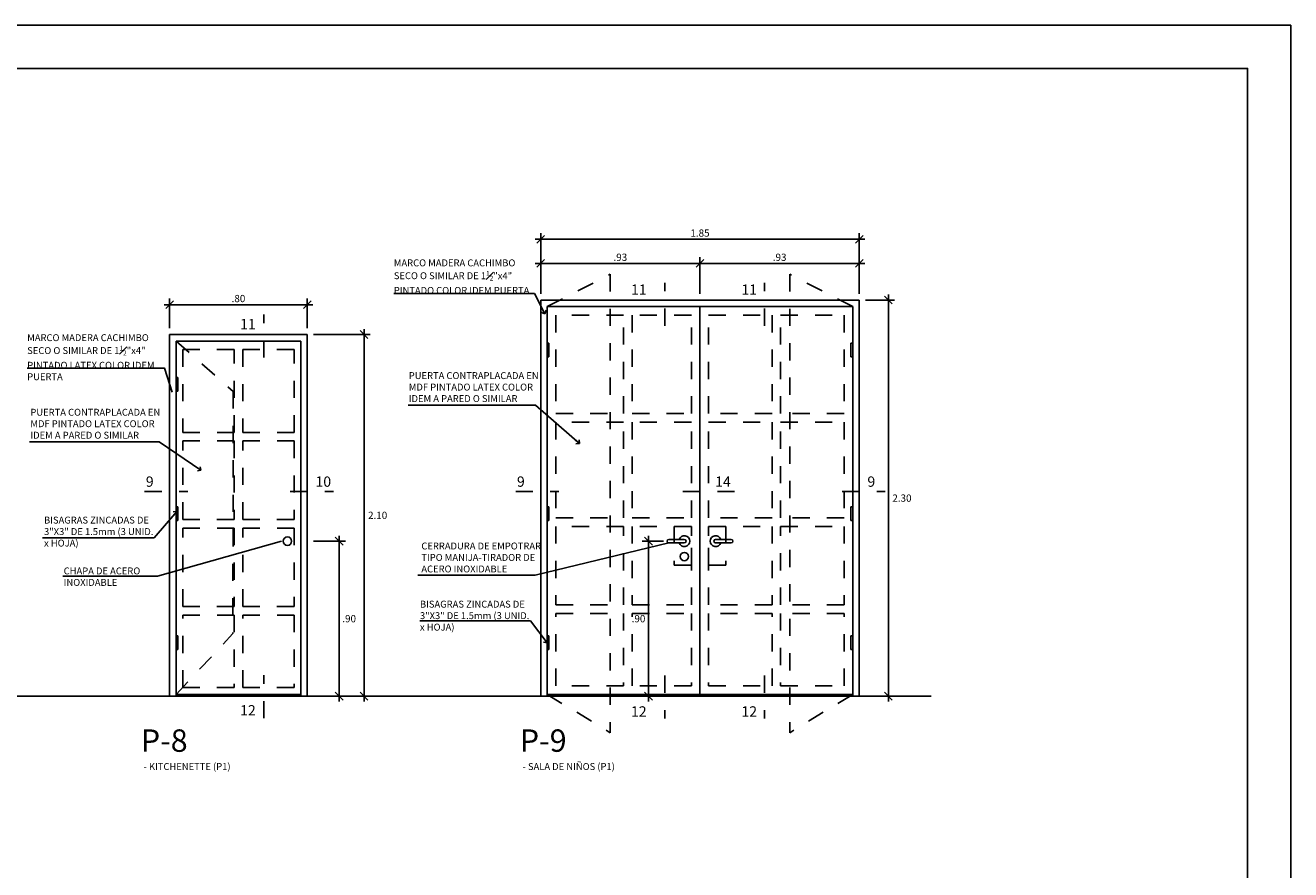
# Model space of a CAD drawing. Extents: x 221.4 to 293.4, y 170.4 to 220.5.
# Drawn here: x 253.7 to 261.1, y 215.3 to 220.2 of the extents above; entities that cross this region are included whole.
import ezdxf
from ezdxf.enums import TextEntityAlignment as Align

# ---------------------------------------------------------------- set-up
doc = ezdxf.new("R2010")
doc.units = 0
doc.header["$LTSCALE"] = 0.05
doc.header["$MEASUREMENT"] = 0
doc.linetypes.add('CENTER', pattern=[2, 1.25, -0.25, 0.25, -0.25])
doc.linetypes.add('HIDDEN2', pattern=[4.7625, 3.175, -1.5875])
doc.layers.get('0').update_dxf_attribs({"linetype": 'CONTINUOUS'})
doc.layers.get('DEFPOINTS').update_dxf_attribs({"linetype": 'CONTINUOUS'})
for name, color, linetype in [('CORTES-ELEV', 5, 'CENTER'), ('COTAS-EXTER', 7, 'CONTINUOUS'), ('COTAS-INTER', 7, 'CONTINUOUS'), ('HATCH PARED', 8, 'CONTINUOUS'), ('MEMBRETE', 7, 'CONTINUOUS'), ('MUROS', 135, 'CONTINUOUS'), ('TEXTO-INDICACIONES', 2, 'CONTINUOUS'), ('TEXTONIVEL', 2, 'CONTINUOUS')]:
    doc.layers.add(name, color=color, linetype=linetype)
doc.styles.add('ARIAL', font='arial.ttf', dxfattribs={"width": 1.2})
doc.styles.add('D200', font='ROMANS.SHX', dxfattribs={"height": 0.16})
doc.styles.add('ROMANS', font='romans.shx')
doc.styles.add('sn', font='swissel.ttf')
doc.dimstyles.new('COTA25', dxfattribs={"dimscale": 0.6, "dimtxt": 0.07, "dimasz": 0.05, "dimexe": 0.06, "dimexo": 0.06, "dimgap": 0.025, "dimtad": 1, "dimzin": 4, "dimdsep": 46, "dimtxsty": 'ROMANS', "dimblk1": 'COTITA', "dimblk2": 'COTITA', "dimsah": 1, "dimcen": 0, "dimclrd": 7, "dimclre": 7, "dimclrt": 2, "dimaunit": 1, "dimadec": 3, "dimazin": 0, "dimtfac": 2.571429, "dimtix": 1, "dimtmove": 2, "dimatfit": 3, "dimldrblk": 'COTITA', "dimfxl": 1, "dimtolj": 1, "dimtzin": 4, "dimarcsym": 0})
doc.dimstyles.new('NOTAS', dxfattribs={"dimtxt": 0.1, "dimasz": 0.03, "dimexe": 0.1, "dimexo": 0.3, "dimgap": 0.05, "dimtad": 1, "dimzin": 4, "dimdsep": 46, "dimtxsty": 'sn', "dimblk1": 'OPEN90', "dimblk2": 'OPEN90', "dimsah": 1, "dimcen": 0.05, "dimdle": 0.1, "dimclrd": 7, "dimclre": 7, "dimclrt": 7, "dimadec": 0, "dimazin": 2, "dimtfac": 1, "dimtix": 1, "dimtofl": 0, "dimtmove": 2, "dimatfit": 3, "dimldrblk": 'OPEN90', "dimfxl": 0.1, "dimtolj": 1, "dimtzin": 0, "dimarcsym": 0})

# ---------------------------------------------------------------- blocks, each defined once
blk = doc.blocks.new('COTITA')
at = {"layer": 'COTAS-INTER', "color": 6}
blk.add_line((-0.75, -0.75), (0.75, 0.75), dxfattribs=at)
at = {"layer": 'COTAS-INTER'}
for p, q in [((0, 1.06), (0, -1.06)), ((-1.06, 0), (1.06, 0))]:
    blk.add_line(p, q, dxfattribs=at)
blk = doc.blocks.new('*D915')
at = {"layer": 'COTAS-EXTER', "color": 7, "lineweight": -2, "transparency": 16777216}
for p, q in [((254.5703, 218.4745), (254.5703, 218.6472)), ((255.3703, 218.4745), (255.3703, 218.6472)), ((254.6003, 218.6112), (255.3403, 218.6112))]:
    blk.add_line(p, q, dxfattribs=at)
at = {"layer": 'DEFPOINTS', "color": 0, "transparency": 16777216}
for p in [(255.3703, 218.6112), (254.5703, 218.4385), (255.3703, 218.4385)]:
    blk.add_point(p, dxfattribs=at)
at = {"layer": 'COTAS-EXTER', "color": 7, "lineweight": -2, "transparency": 16777216, "xscale": 0.03, "yscale": 0.03, "zscale": 0.03, "rotation": 180}
blk.add_blockref('COTITA', (254.5703, 218.6112), dxfattribs=at)
at = {"layer": 'COTAS-EXTER', "color": 7, "lineweight": -2, "transparency": 16777216, "xscale": 0.03, "yscale": 0.03, "zscale": 0.03}
blk.add_blockref('COTITA', (255.3703, 218.6112), dxfattribs=at)
at = {"layer": 'COTAS-EXTER', "color": 2, "transparency": 16777216, "insert": (254.9703, 218.6472), "char_height": 0.042, "attachment_point": 5, "style": 'ROMANS'}
blk.add_mtext('\\A1;.80', dxfattribs=at)
blk = doc.blocks.new('*D916')
at = {"layer": 'COTAS-EXTER', "color": 7, "lineweight": -2, "transparency": 16777216}
for p, q in [((255.4063, 218.4385), (255.7357, 218.4385)), ((255.6997, 218.4085), (255.6997, 216.3685)), ((255.4063, 216.3385), (255.7357, 216.3385))]:
    blk.add_line(p, q, dxfattribs=at)
at = {"layer": 'DEFPOINTS', "color": 0, "transparency": 16777216}
for p in [(255.3703, 218.4385), (255.3703, 216.3385), (255.6997, 216.3385)]:
    blk.add_point(p, dxfattribs=at)
at = {"layer": 'COTAS-EXTER', "color": 7, "lineweight": -2, "transparency": 16777216, "xscale": 0.03, "yscale": 0.03, "zscale": 0.03}
for p, rotation in [((255.6997, 218.4385), 90), ((255.6997, 216.3385), 270)]:
    blk.add_blockref('COTITA', p, dxfattribs=dict(at, rotation=rotation))
at = {"layer": 'COTAS-EXTER', "color": 2, "transparency": 16777216, "insert": (255.7787, 217.3885), "char_height": 0.042, "attachment_point": 5, "style": 'ROMANS'}
blk.add_mtext('\\A1;2.10', dxfattribs=at)
blk = doc.blocks.new('*D917')
at = {"layer": 'COTAS-EXTER', "color": 7, "lineweight": -2, "transparency": 16777216}
for p, q in [((255.4063, 217.2385), (255.5912, 217.2385)), ((255.5552, 216.3685), (255.5552, 217.2085)), ((255.4063, 216.3385), (255.5912, 216.3385))]:
    blk.add_line(p, q, dxfattribs=at)
at = {"layer": 'DEFPOINTS', "color": 0, "transparency": 16777216}
for p in [(255.3703, 217.2385), (255.5552, 217.2385), (255.3703, 216.3385)]:
    blk.add_point(p, dxfattribs=at)
at = {"layer": 'COTAS-EXTER', "color": 7, "lineweight": -2, "transparency": 16777216, "xscale": 0.03, "yscale": 0.03, "zscale": 0.03}
for p, rotation in [((255.5552, 217.2385), 90), ((255.5552, 216.3385), 270)]:
    blk.add_blockref('COTITA', p, dxfattribs=dict(at, rotation=rotation))
at = {"layer": 'COTAS-EXTER', "color": 2, "transparency": 16777216, "insert": (255.6132, 216.7885), "char_height": 0.042, "attachment_point": 5, "style": 'ROMANS'}
blk.add_mtext('\\A1;.90', dxfattribs=at)
blk = doc.blocks.new('_Open90')
at = {"color": 0, "linetype": 'ByBlock'}
for p, q in [((0, 0), (-1, 0)), ((-0.5, 0.5), (0, 0)), ((0, 0), (-0.5, -0.5))]:
    blk.add_line(p, q, dxfattribs=at)
blk = doc.blocks.new('*D918')
at = {"layer": 'COTAS-EXTER', "color": 7, "lineweight": -2, "transparency": 16777216}
for p, q in [((256.7255, 218.6745), (256.7255, 219.0273)), ((256.7555, 218.9913), (258.5455, 218.9913)), ((258.5755, 218.6745), (258.5755, 219.0273))]:
    blk.add_line(p, q, dxfattribs=at)
at = {"layer": 'DEFPOINTS', "color": 0, "transparency": 16777216}
for p in [(258.5755, 218.9913), (256.7255, 218.6385), (258.5755, 218.6385)]:
    blk.add_point(p, dxfattribs=at)
at = {"layer": 'COTAS-EXTER', "color": 7, "lineweight": -2, "transparency": 16777216, "xscale": 0.03, "yscale": 0.03, "zscale": 0.03, "rotation": 180}
blk.add_blockref('COTITA', (256.7255, 218.9913), dxfattribs=at)
at = {"layer": 'COTAS-EXTER', "color": 7, "lineweight": -2, "transparency": 16777216, "xscale": 0.03, "yscale": 0.03, "zscale": 0.03}
blk.add_blockref('COTITA', (258.5755, 218.9913), dxfattribs=at)
at = {"layer": 'COTAS-EXTER', "color": 2, "transparency": 16777216, "insert": (257.6505, 219.0273), "char_height": 0.042, "attachment_point": 5, "style": 'ROMANS'}
blk.add_mtext('\\A1;1.85', dxfattribs=at)
blk = doc.blocks.new('*D919')
at = {"layer": 'COTAS-EXTER', "color": 7, "lineweight": -2, "transparency": 16777216}
for p, q in [((258.6115, 218.6385), (258.7804, 218.6385)), ((258.7444, 218.6085), (258.7444, 216.3685)), ((258.6115, 216.3385), (258.7804, 216.3385))]:
    blk.add_line(p, q, dxfattribs=at)
at = {"layer": 'DEFPOINTS', "color": 0, "transparency": 16777216}
for p in [(258.5755, 218.6385), (258.5755, 216.3385), (258.7444, 216.3385)]:
    blk.add_point(p, dxfattribs=at)
at = {"layer": 'COTAS-EXTER', "color": 7, "lineweight": -2, "transparency": 16777216, "xscale": 0.03, "yscale": 0.03, "zscale": 0.03}
for p, rotation in [((258.7444, 218.6385), 90), ((258.7444, 216.3385), 270)]:
    blk.add_blockref('COTITA', p, dxfattribs=dict(at, rotation=rotation))
at = {"layer": 'COTAS-EXTER', "color": 2, "transparency": 16777216, "insert": (258.8234, 217.4885), "char_height": 0.042, "attachment_point": 5, "style": 'ROMANS'}
blk.add_mtext('\\A1;2.30', dxfattribs=at)
blk = doc.blocks.new('*D920')
at = {"layer": 'COTAS-EXTER', "color": 7, "lineweight": -2, "transparency": 16777216}
for p, q in [((257.4395, 217.2385), (257.3155, 217.2385)), ((257.3515, 216.3685), (257.3515, 217.2085)), ((257.4395, 216.3385), (257.3155, 216.3385))]:
    blk.add_line(p, q, dxfattribs=at)
at = {"layer": 'DEFPOINTS', "color": 0, "transparency": 16777216}
for p in [(257.3515, 217.2385), (257.4755, 217.2385), (257.4755, 216.3385)]:
    blk.add_point(p, dxfattribs=at)
at = {"layer": 'COTAS-EXTER', "color": 7, "lineweight": -2, "transparency": 16777216, "xscale": 0.03, "yscale": 0.03, "zscale": 0.03}
for p, rotation in [((257.3515, 217.2385), 90), ((257.3515, 216.3385), 270)]:
    blk.add_blockref('COTITA', p, dxfattribs=dict(at, rotation=rotation))
at = {"layer": 'COTAS-EXTER', "color": 2, "transparency": 16777216, "insert": (257.2935, 216.7885), "char_height": 0.042, "attachment_point": 5, "style": 'ROMANS'}
blk.add_mtext('\\A1;.90', dxfattribs=at)
blk = doc.blocks.new('*D921')
at = {"layer": 'COTAS-EXTER', "color": 7, "lineweight": -2, "transparency": 16777216}
for p, q in [((256.7255, 218.6745), (256.7255, 218.8869)), ((256.7555, 218.8509), (257.6205, 218.8509)), ((257.6505, 218.6745), (257.6505, 218.8869))]:
    blk.add_line(p, q, dxfattribs=at)
at = {"layer": 'DEFPOINTS', "color": 0, "transparency": 16777216}
for p in [(257.6505, 218.8509), (256.7255, 218.6385), (257.6505, 218.6385)]:
    blk.add_point(p, dxfattribs=at)
at = {"layer": 'COTAS-EXTER', "color": 7, "lineweight": -2, "transparency": 16777216, "xscale": 0.03, "yscale": 0.03, "zscale": 0.03, "rotation": 180}
blk.add_blockref('COTITA', (256.7255, 218.8509), dxfattribs=at)
at = {"layer": 'COTAS-EXTER', "color": 7, "lineweight": -2, "transparency": 16777216, "xscale": 0.03, "yscale": 0.03, "zscale": 0.03}
blk.add_blockref('COTITA', (257.6505, 218.8509), dxfattribs=at)
at = {"layer": 'COTAS-EXTER', "color": 2, "transparency": 16777216, "insert": (257.188, 218.8869), "char_height": 0.042, "attachment_point": 5, "style": 'ROMANS'}
blk.add_mtext('\\A1;.93', dxfattribs=at)
blk = doc.blocks.new('*D922')
at = {"layer": 'COTAS-EXTER', "color": 7, "lineweight": -2, "transparency": 16777216}
for p, q in [((257.6505, 218.6745), (257.6505, 218.8869)), ((257.6805, 218.8509), (258.5455, 218.8509)), ((258.5755, 218.6745), (258.5755, 218.8869))]:
    blk.add_line(p, q, dxfattribs=at)
at = {"layer": 'DEFPOINTS', "color": 0, "transparency": 16777216}
for p in [(258.5755, 218.8509), (257.6505, 218.6385), (258.5755, 218.6385)]:
    blk.add_point(p, dxfattribs=at)
at = {"layer": 'COTAS-EXTER', "color": 7, "lineweight": -2, "transparency": 16777216, "xscale": 0.03, "yscale": 0.03, "zscale": 0.03, "rotation": 180}
blk.add_blockref('COTITA', (257.6505, 218.8509), dxfattribs=at)
at = {"layer": 'COTAS-EXTER', "color": 7, "lineweight": -2, "transparency": 16777216, "xscale": 0.03, "yscale": 0.03, "zscale": 0.03}
blk.add_blockref('COTITA', (258.5755, 218.8509), dxfattribs=at)
at = {"layer": 'COTAS-EXTER', "color": 2, "transparency": 16777216, "insert": (258.113, 218.8869), "char_height": 0.042, "attachment_point": 5, "style": 'ROMANS'}
blk.add_mtext('\\A1;.93', dxfattribs=at)

msp = doc.modelspace()

# ---------------------------------------------------------------- linework, layer by layer
at = {"color": 7, "linetype": 'HIDDEN2', "ltscale": 0.6}
for p, q in [((256.7635, 218.6005), (257.1296, 218.7879)), ((257.1296, 218.7879), (257.1296, 216.1264)), ((258.1714, 218.7879), (258.1714, 216.1264)), ((258.5375, 218.6005), (258.1714, 218.7879)), ((254.6083, 218.4005), (254.939, 218.1078)), ((254.939, 218.1078), (254.9385, 216.7019)), ((254.6083, 216.3485), (254.9385, 216.7019)), ((256.7635, 216.3485), (257.1296, 216.1264)), ((258.5375, 216.3485), (258.1714, 216.1264))]:
    msp.add_line(p, q, dxfattribs=at)
at = {"color": 3}
for p, q in [((256.7255, 216.3385), (256.7255, 218.6385)), ((256.7255, 218.6385), (258.5755, 218.6385)), ((258.5755, 216.3385), (258.5755, 218.6385)), ((254.5703, 216.3385), (254.5703, 218.4385)), ((254.5703, 218.4385), (255.3703, 218.4385)), ((255.3703, 216.3385), (255.3703, 218.4385))]:
    msp.add_line(p, q, dxfattribs=at)
at = {"color": 2}
for p, q in [((256.7635, 216.3385), (256.7635, 218.6005)), ((258.5375, 218.6005), (256.7635, 218.6005)), ((257.6505, 216.3385), (257.6505, 218.6005)), ((258.5375, 216.3385), (258.5375, 218.6005)), ((254.6083, 216.3385), (254.6083, 218.4005)), ((255.3323, 218.4005), (254.6083, 218.4005)), ((255.3323, 216.3385), (255.3323, 218.4005))]:
    msp.add_line(p, q, dxfattribs=at)
at = {"color": 4}
for p, q in [((256.7635, 218.3885), (256.7736, 218.3885)), ((256.7736, 218.3085), (256.7736, 218.3885)), ((258.5273, 218.3085), (258.5273, 218.3885)), ((258.5375, 218.3885), (258.5273, 218.3885)), ((256.7635, 218.3085), (256.7736, 218.3085)), ((258.5375, 218.3085), (258.5273, 218.3085)), ((254.6083, 218.1885), (254.6185, 218.1885)), ((254.6185, 218.1085), (254.6185, 218.1885)), ((254.6083, 218.1085), (254.6185, 218.1085)), ((254.6083, 217.4385), (254.6183, 217.4385)), ((254.6183, 217.3585), (254.6183, 217.4385)), ((256.7635, 217.4385), (256.7735, 217.4385)), ((256.7735, 217.3585), (256.7735, 217.4385)), ((258.5275, 217.3585), (258.5275, 217.4385)), ((258.5375, 217.4385), (258.5275, 217.4385)), ((254.6083, 217.3585), (254.6183, 217.3585)), ((256.7635, 217.3585), (256.7735, 217.3585)), ((258.5375, 217.3585), (258.5275, 217.3585)), ((254.6083, 216.6885), (254.6183, 216.6885)), ((254.6183, 216.6085), (254.6183, 216.6885)), ((256.7635, 216.6885), (256.7735, 216.6885)), ((256.7635, 216.6885), (256.7735, 216.6885)), ((256.7735, 216.6085), (256.7735, 216.6885)), ((256.7735, 216.6085), (256.7735, 216.6885)), ((258.5275, 216.6085), (258.5275, 216.6885)), ((258.5375, 216.6885), (258.5275, 216.6885)), ((258.5275, 216.6085), (258.5275, 216.6885)), ((258.5375, 216.6885), (258.5275, 216.6885)), ((254.6083, 216.6085), (254.6183, 216.6085)), ((256.7635, 216.6085), (256.7735, 216.6085)), ((256.7635, 216.6085), (256.7735, 216.6085)), ((258.5375, 216.6085), (258.5275, 216.6085)), ((258.5375, 216.6085), (258.5275, 216.6085))]:
    msp.add_line(p, q, dxfattribs=at)
for p, q in [((257.5596, 217.2484), (257.4696, 217.2484)), ((257.5596, 217.2286), (257.4696, 217.2286)), ((257.7413, 217.2484), (257.8314, 217.2484)), ((257.7413, 217.2286), (257.8314, 217.2286)), ((254.6083, 216.3485), (255.3323, 216.3485)), ((256.7635, 216.3485), (258.5375, 216.3485))]:
    msp.add_line(p, q)
for points in [[(253.9513, 217.0351), (254.5, 217.0351), (255.2206, 217.2386)], [(256.0113, 217.0415), (256.693, 217.0415), (257.4696, 217.2286)]]:
    msp.add_lwpolyline(points)
for centre in [(255.2545, 217.2385), (257.5596, 217.149)]:
    msp.add_circle(centre, 0.0244)
for centre, radius, start, end in [((257.4696, 217.2385), 0.00993, 90, 270), ((257.5596, 217.2385), 0.0314, 198.42172, 161.57828), ((257.5596, 217.2385), 0.00993, 270, 90), ((257.7413, 217.2385), 0.0314, 18.42172, 341.57828), ((257.7413, 217.2385), 0.00993, 90, 270), ((257.8314, 217.2385), 0.00993, 270, 90)]:
    msp.add_arc(centre, radius, start, end)
at = {"layer": 'CORTES-ELEV'}
for p, q in [((257.4459, 218.4893), (257.4459, 218.7393)), ((258.0248, 218.4893), (258.0248, 218.7393)), ((255.1168, 218.3041), (255.1168, 218.5541)), ((254.4256, 217.5264), (254.6756, 217.5264)), ((255.2715, 217.5264), (255.5215, 217.5264)), ((256.5807, 217.5264), (256.8307, 217.5264)), ((257.5516, 217.5264), (257.8576, 217.5264)), ((258.4766, 217.5264), (258.7266, 217.5264)), ((255.1168, 216.21), (255.1168, 216.46)), ((257.4459, 216.4581), (257.4459, 216.2081)), ((258.0248, 216.4581), (258.0248, 216.2081))]:
    msp.add_line(p, q, dxfattribs=at)
at = {"layer": 'HATCH PARED', "linetype": 'HIDDEN2', "ltscale": 0.5}
for points in [[(257.207, 217.9797), (257.207, 218.5505), (256.8135, 218.5505), (256.8135, 217.9797)], [(257.6005, 217.9797), (257.6005, 218.5505), (257.257, 218.5505), (257.257, 217.9797)], [(257.7005, 217.9797), (257.7005, 218.5505), (258.069, 218.5505), (258.069, 217.9797)], [(258.119, 217.9797), (258.119, 218.5505), (258.4875, 218.5505), (258.4875, 217.9797)], [(254.9453, 218.3505), (254.6466, 218.3505), (254.6466, 217.8701), (254.9453, 217.8701)], [(255.2941, 217.8701), (255.2941, 218.3505), (254.9953, 218.3505), (254.9953, 217.8701)], [(257.207, 217.3743), (257.207, 217.9297), (256.8135, 217.9297), (256.8135, 217.3743)], [(257.6005, 217.3743), (257.6005, 217.9297), (257.257, 217.9297), (257.257, 217.3743)], [(257.7005, 217.3743), (257.7005, 217.9297), (258.069, 217.9297), (258.069, 217.3743)], [(258.119, 217.3743), (258.119, 217.9297), (258.4875, 217.9297), (258.4875, 217.3743)], [(254.6466, 217.3646), (254.6466, 217.8201), (254.9453, 217.8201), (254.9453, 217.3646)], [(254.9953, 217.3646), (254.9953, 217.8201), (255.2941, 217.8201), (255.2941, 217.3646)], [(254.6466, 216.8592), (254.6466, 217.3146), (254.9453, 217.3146), (254.9453, 216.8592)], [(254.9953, 216.8592), (254.9953, 217.3146), (255.2941, 217.3146), (255.2941, 216.8592)], [(257.207, 217.3243), (256.8135, 217.3243), (256.8135, 216.8688), (257.207, 216.8688)], [(257.6005, 216.8688), (257.6005, 217.3243), (257.257, 217.3243), (257.257, 216.8688)], [(257.5005, 217.0993), (257.6005, 217.0993), (257.6005, 217.3243), (257.5005, 217.3243)], [(257.7005, 216.8688), (257.7005, 217.3243), (258.069, 217.3243), (258.069, 216.8688)], [(257.8005, 217.0993), (257.7005, 217.0993), (257.7005, 217.3243), (257.8005, 217.3243)], [(258.119, 217.3243), (258.4875, 217.3243), (258.4875, 216.8688), (258.119, 216.8688)], [(256.8135, 216.3984), (256.8135, 216.8188), (257.207, 216.8188), (257.207, 216.3984)], [(257.257, 216.3984), (257.257, 216.8188), (257.6005, 216.8188), (257.6005, 216.3984)], [(258.069, 216.3984), (258.069, 216.8188), (257.7005, 216.8188), (257.7005, 216.3984)], [(258.4875, 216.3984), (258.4875, 216.8188), (258.119, 216.8188), (258.119, 216.3984)]]:
    msp.add_lwpolyline(points, close=True, dxfattribs=at)
for points in [[(254.9453, 216.8092), (254.9453, 216.3888), (254.6466, 216.3888), (254.6466, 216.8092), (254.9453, 216.8092)], [(254.9953, 216.8092), (255.2941, 216.8092), (255.2941, 216.3888), (254.9953, 216.3888), (254.9953, 216.8092)]]:
    msp.add_lwpolyline(points, dxfattribs=at)
at = {"layer": 'MEMBRETE', "color": 7}
for points in [[(231.0809, 197.7336), (261.0809, 197.7336), (261.0809, 220.2336), (231.0809, 220.2336)], [(231.3309, 197.9836), (260.8309, 197.9836), (260.8309, 219.9836), (231.3309, 219.9836)]]:
    msp.add_lwpolyline(points, close=True, dxfattribs=at)
at = {"layer": 'MUROS'}
msp.add_line((231.352, 216.3385), (258.9935, 216.3385), dxfattribs=at)
at = {"layer": 'TEXTO-INDICACIONES', "color": 7, "linetype": 'Continuous'}
msp.add_lwpolyline([(253.7441, 218.2424), (254.5412, 218.2424), (254.5857, 218.103)], dxfattribs=at)

# ---------------------------------------------------------------- texts
at = {"layer": 'CORTES-ELEV', "color": 3, "style": 'ROMANS'}
for s, p in [('11', (257.2498, 218.6688)), ('11', (257.8912, 218.6688)), ('11', (254.98, 218.4688)), ('9', (254.4324, 217.5542)), ('10', (255.4176, 217.5542)), ('9', (256.5876, 217.5542)), ('14', (257.7387, 217.5542)), ('9', (258.6227, 217.5542)), ('12', (254.98, 216.2264)), ('12', (257.2498, 216.2197)), ('12', (257.8912, 216.2197))]:
    msp.add_text(s, height=0.06, dxfattribs=at).set_placement(p)
at = {"layer": 'TEXTO-INDICACIONES', "char_height": 0.04, "attachment_point": 1, "style": 'D200'}
for s, insert, width in [('\\A1;MARCO MADERA CACHIMBO SECO O SIMILAR DE 1{\\H0.7x;\\S1#2;}"x4" PINTADO COLOR IDEM PUERTA', (255.8725, 218.8743), 0.839655), ('\\A1;MARCO MADERA CACHIMBO SECO O SIMILAR DE 1{\\H0.7x;\\S1#2;}"x4" PINTADO LATEX COLOR IDEM PUERTA', (253.7435, 218.4399), 0.839655), ('PUERTA CONTRAPLACADA EN MDF PINTADO LATEX COLOR IDEM A PARED O SIMILAR', (255.9595, 218.2197), 0.788456), ('PUERTA CONTRAPLACADA EN MDF PINTADO LATEX COLOR IDEM A PARED O SIMILAR', (253.762, 218.007), 0.788456), ('\\A1;BISAGRAS ZINCADAS DE 3"X3" DE 1.5mm (3 UNID. x HOJA)', (253.8413, 217.3807), 0.655775), ('CERRADURA DE EMPOTRAR TIPO MANIJA-TIRADOR DE ACERO INOXIDABLE ', (256.0325, 217.2304), 0.758232), ('CHAPA DE ACERO INOXIDABLE ', (253.9554, 217.0857), 0.655775), ('\\A1;BISAGRAS ZINCADAS DE 3"X3" DE 1.5mm (3 UNID. x HOJA)', (256.0243, 216.8926), 0.655775), ('- KITCHENETTE (P1)', (254.4196, 215.95), 0.997586), ('- SALA DE NIÑOS (P1)', (256.6204, 215.95), 1.290103)]:
    msp.add_mtext(s, dxfattribs=dict(at, insert=insert, width=width))
at = {"layer": 'TEXTONIVEL', "color": 3, "linetype": 'ByBlock', "style": 'ARIAL'}
for s, p in [('P-8', (254.4031, 216.0805)), ('P-9', (256.6039, 216.0805))]:
    msp.add_text(s, height=0.13, rotation=0, dxfattribs=at).set_placement(p, align=Align.MIDDLE_LEFT)

# ---------------------------------------------------------------- dimensions: what is measured, and where the dimension line sits
at = {"layer": 'COTAS-EXTER'}
for base, p1, p2, picture, middle in [((258.5755, 218.9913), (256.7255, 218.6385), (258.5755, 218.6385), '*D918', (257.6505, 219.0273)), ((257.6504727184, 218.850882994), (256.7254727184, 218.6384861299), (257.6504727184, 218.6384861299), '*D921', (257.1879727184, 218.886882994)), ((258.5754727184, 218.850882994), (257.6504727184, 218.6384861299), (258.5754727184, 218.6384861299), '*D922', (258.1129727184, 218.886882994))]:
    dim = msp.add_linear_dim(base=base, p1=p1, p2=p2, dimstyle='COTA25', dxfattribs=at)
    dim.commit()
    dim.dimension.update_dxf_attribs({"geometry": picture, "text_midpoint": middle})
dim = msp.add_linear_dim(base=(255.3703, 218.6112), p1=(254.5703, 218.4385), p2=(255.3703, 218.4385), dimstyle='COTA25', override={"dimdec": 2}, dxfattribs=at)
dim.commit()
dim.dimension.update_dxf_attribs({"geometry": '*D915', "text_midpoint": (254.9703, 218.6472)})
for base, p1, p2, override, picture, middle in [((258.7444, 216.3385), (258.5755, 218.6385), (258.5755, 216.3385), {"dimtad": 2, "dimtih": 1}, '*D919', (258.8234, 217.4885)), ((255.6997, 216.3385), (255.3703, 218.4385), (255.3703, 216.3385), {"dimtad": 2, "dimtih": 1}, '*D916', (255.7787, 217.3885)), ((255.5552, 217.2385), (255.3703, 216.3385), (255.3703, 217.2385), {"dimtad": 2, "dimtih": 1}, '*D917', (255.6132, 216.7885)), ((257.3515, 217.2385), (257.4755, 216.3385), (257.4755, 217.2385), {"dimtad": 2, "dimtih": 1, "dimdec": 2}, '*D920', (257.2935, 216.7885))]:
    dim = msp.add_linear_dim(base=base, p1=p1, p2=p2, angle=90, dimstyle='COTA25', override=override, dxfattribs=at)
    dim.commit()
    dim.dimension.update_dxf_attribs({"geometry": picture, "text_midpoint": middle})

# ---------------------------------------------------------------- leaders
at = {"layer": 'TEXTO-INDICACIONES', "color": 7, "linetype": 'Continuous'}
for points in [[(256.7505, 218.5592), (256.6899, 218.6767), (255.873, 218.6767)], [(256.9501, 217.8051), (256.6958, 218.0278), (255.955, 218.0278)], [(254.7525, 217.65), (254.5105, 217.8151), (253.7575, 217.8151)], [(254.6118, 217.4099), (254.4814, 217.2573), (253.832, 217.2573)], [(256.7635, 216.6485), (256.6665, 216.7755), (256.0243, 216.7755)]]:
    msp.add_leader(points, dimstyle='NOTAS', dxfattribs=at)

doc.saveas('drawing.dxf')
